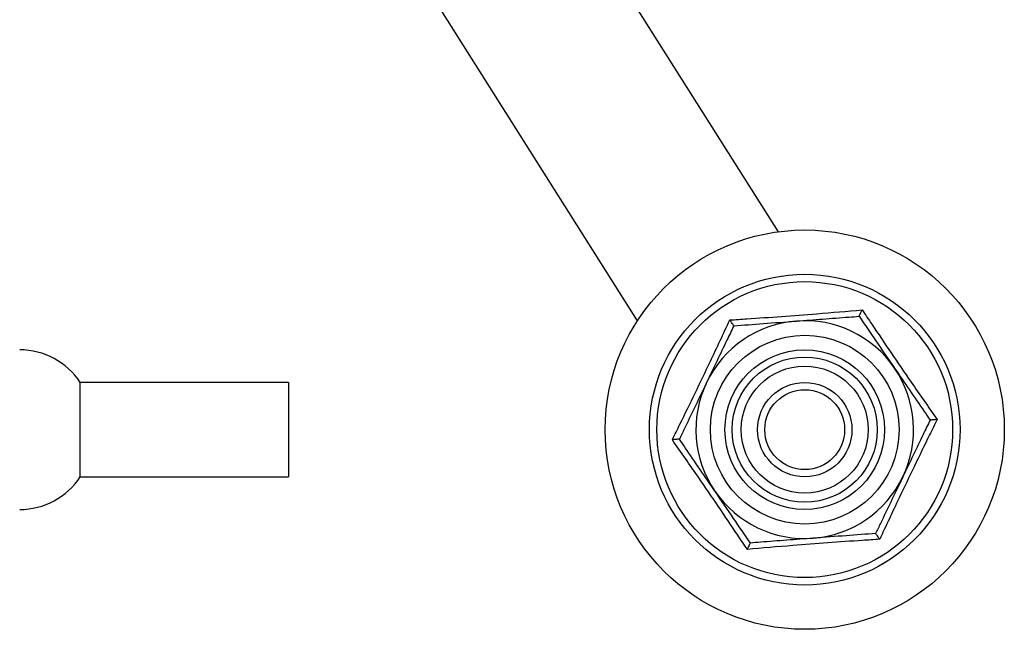
# Model space of a CAD drawing. Units: millimetres. Extents: x 15 to 1184, y 5 to 836.
# Drawn here: x 632 to 699, y 674 to 716 of the extents above; entities that cross this region are included whole.
import ezdxf

# ---------------------------------------------------------------- set-up
doc = ezdxf.new("R2010")
doc.units = ezdxf.units.MM

msp = doc.modelspace()

# ---------------------------------------------------------------- linework, layer by layer
at = {"color": 7, "linetype": 'Continuous', "lineweight": 25}
for p, q in [((683.906, 701.408), (666.082, 729.596)), ((656.362, 723.45), (674.186, 695.262)), ((650.144, 691.028), (635.806, 691.028)), ((635.806, 684.528), (635.806, 691.028)), ((650.144, 691.028), (650.144, 684.528)), ((635.806, 684.528), (650.144, 684.528))]:
    msp.add_line(p, q, dxfattribs=at)
for radius in [13.75, 10.7, 10.191, 6.5, 5.5, 5, 4.375, 3.25, 2.75]:
    msp.add_circle((685.721, 687.778), radius, dxfattribs=at)
for centre, radius, start, end in [((685.721, 687.778), 7.5, 94.35203, 154.35203), ((685.721, 687.778), 7.5, 34.35203, 94.35203), ((631.63, 688.278), 5, 33.36701, 90), ((685.721, 687.778), 7.5, 334.35203, 34.35203), ((685.721, 687.778), 7.5, 154.35203, 214.35203), ((631.63, 687.278), 5, 270, 326.63299), ((685.721, 687.778), 7.5, 274.35203, 334.35203), ((685.721, 687.778), 7.5, 214.35203, 274.35203)]:
    msp.add_arc(centre, radius, start, end, dxfattribs=at)
for points, knots in [([(680.559, 695.331), (680.952, 695.357), (682.133, 695.435), (684.132, 695.573), (686.8, 695.778), (688.639, 695.936), (689.68, 696.025)], [0, 0, 0, 0, 0.130422, 0.391512, 0.6555, 1, 1, 1, 1]), ([(685.152, 695.257), (685.756, 695.303), (686.986, 695.396), (688.417, 695.505), (689.232, 695.567), (689.469, 695.585)], [0, 0, 0, 0, 0.40629, 0.827266, 1, 1, 1, 1]), ([(689.469, 695.585), (689.472, 695.592), (689.479, 695.605), (689.525, 695.701), (689.592, 695.84), (689.649, 695.96), (689.68, 696.024), (689.68, 696.025)], [0, 0, 0, 0, 0.2361163, 0.4712639, 0.7322423, 0.9956678, 1, 1, 1, 1]), ([(689.469, 695.585), (689.849, 695.029), (690.623, 693.897), (691.468, 692.661), (691.901, 692.027), (691.913, 692.01)], [0, 0, 0, 0, 0.484342, 0.986328, 1, 1, 1, 1]), ([(689.68, 696.025), (689.9, 695.697), (690.558, 694.714), (691.677, 693.052), (693.188, 690.844), (694.244, 689.33), (694.842, 688.472)], [0, 0, 0, 0, 0.130422, 0.391512, 0.6555, 1, 1, 1, 1]), ([(676.599, 687.084), (676.773, 687.438), (677.295, 688.499), (678.175, 690.3), (679.332, 692.713), (680.115, 694.384), (680.559, 695.331)], [0, 0, 0, 0, 0.130422, 0.391512, 0.6555, 1, 1, 1, 1]), ([(680.834, 694.928), (680.675, 694.598), (680.3, 693.816), (679.674, 692.513), (679.2, 691.525), (678.96, 691.025)], [0, 0, 0, 0, 0.26546, 0.628076, 1, 1, 1, 1]), ([(680.834, 694.928), (680.83, 694.934), (680.822, 694.946), (680.761, 695.034), (680.674, 695.162), (680.599, 695.272), (680.559, 695.33), (680.559, 695.331)], [0, 0, 0, 0, 0.236116, 0.471264, 0.732242, 0.995668, 1, 1, 1, 1]), ([(680.834, 694.928), (681.505, 694.979), (682.872, 695.083), (684.366, 695.197), (685.131, 695.255), (685.152, 695.257)], [0, 0, 0, 0, 0.484342, 0.986328, 1, 1, 1, 1]), ([(691.913, 692.01), (692.255, 691.51), (692.951, 690.491), (693.761, 689.306), (694.222, 688.632), (694.356, 688.435)], [0, 0, 0, 0, 0.40629, 0.827266, 1, 1, 1, 1]), ([(678.96, 691.025), (678.917, 690.935), (678.636, 690.35), (678.112, 689.259), (677.533, 688.053), (677.196, 687.351), (677.085, 687.121)], [0, 0, 0, 0, 0.066532, 0.435283, 0.814551, 1, 1, 1, 1]), ([(694.842, 688.472), (694.668, 688.119), (694.146, 687.057), (693.266, 685.257), (692.11, 682.844), (691.326, 681.172), (690.883, 680.226)], [0, 0, 0, 0, 0.1304224, 0.3915119, 0.6555, 1, 1, 1, 1]), ([(694.356, 688.435), (694.197, 688.105), (693.822, 687.323), (693.196, 686.02), (692.722, 685.032), (692.482, 684.532)], [0, 0, 0, 0, 0.26546, 0.628076, 1, 1, 1, 1]), ([(694.842, 688.472), (694.841, 688.472), (694.771, 688.467), (694.638, 688.457), (694.484, 688.445), (694.378, 688.437), (694.363, 688.436), (694.356, 688.435)], [0, 0, 0, 0, 0.004332, 0.267758, 0.528736, 0.763884, 1, 1, 1, 1]), ([(677.085, 687.121), (677.078, 687.121), (677.064, 687.119), (676.957, 687.111), (676.803, 687.1), (676.671, 687.09), (676.6, 687.084), (676.599, 687.084)], [0, 0, 0, 0, 0.236116, 0.471264, 0.732242, 0.995668, 1, 1, 1, 1]), ([(681.761, 679.532), (681.542, 679.859), (680.883, 680.842), (679.764, 682.505), (678.253, 684.712), (677.197, 686.227), (676.599, 687.084)], [0, 0, 0, 0, 0.130422, 0.391512, 0.6555, 1, 1, 1, 1]), ([(679.529, 683.546), (679.187, 684.047), (678.49, 685.065), (677.681, 686.25), (677.22, 686.925), (677.085, 687.121)], [0, 0, 0, 0, 0.40629, 0.827266, 1, 1, 1, 1]), ([(692.482, 684.532), (692.439, 684.443), (692.158, 683.858), (691.634, 682.766), (691.055, 681.56), (690.718, 680.859), (690.607, 680.628)], [0, 0, 0, 0, 0.066532, 0.435283, 0.814551, 1, 1, 1, 1]), ([(681.972, 679.971), (681.592, 680.527), (680.819, 681.659), (679.974, 682.895), (679.54, 683.529), (679.529, 683.546)], [0, 0, 0, 0, 0.484342, 0.986328, 1, 1, 1, 1]), ([(690.607, 680.628), (689.936, 680.577), (688.569, 680.473), (687.076, 680.36), (686.31, 680.301), (686.29, 680.3)], [0, 0, 0, 0, 0.484342, 0.986328, 1, 1, 1, 1]), ([(690.883, 680.226), (690.882, 680.227), (690.842, 680.285), (690.767, 680.395), (690.68, 680.522), (690.62, 680.611), (690.612, 680.623), (690.607, 680.628)], [0, 0, 0, 0, 0.004332, 0.267758, 0.528736, 0.763884, 1, 1, 1, 1]), ([(690.883, 680.226), (690.489, 680.2), (689.309, 680.121), (687.309, 679.983), (684.642, 679.778), (682.802, 679.621), (681.761, 679.532)], [0, 0, 0, 0, 0.130422, 0.391512, 0.6555, 1, 1, 1, 1]), ([(681.761, 679.532), (681.762, 679.533), (681.792, 679.596), (681.85, 679.716), (681.917, 679.856), (681.963, 679.952), (681.969, 679.965), (681.972, 679.971)], [0, 0, 0, 0, 0.0043322, 0.2677577, 0.5287361, 0.7638837, 1, 1, 1, 1]), ([(686.29, 680.3), (685.685, 680.254), (684.455, 680.16), (683.024, 680.051), (682.209, 679.989), (681.972, 679.971)], [0, 0, 0, 0, 0.40629, 0.827266, 1, 1, 1, 1])]:
    msp.add_open_spline(points, degree=3, knots=knots, dxfattribs=at)

doc.saveas('drawing.dxf')
